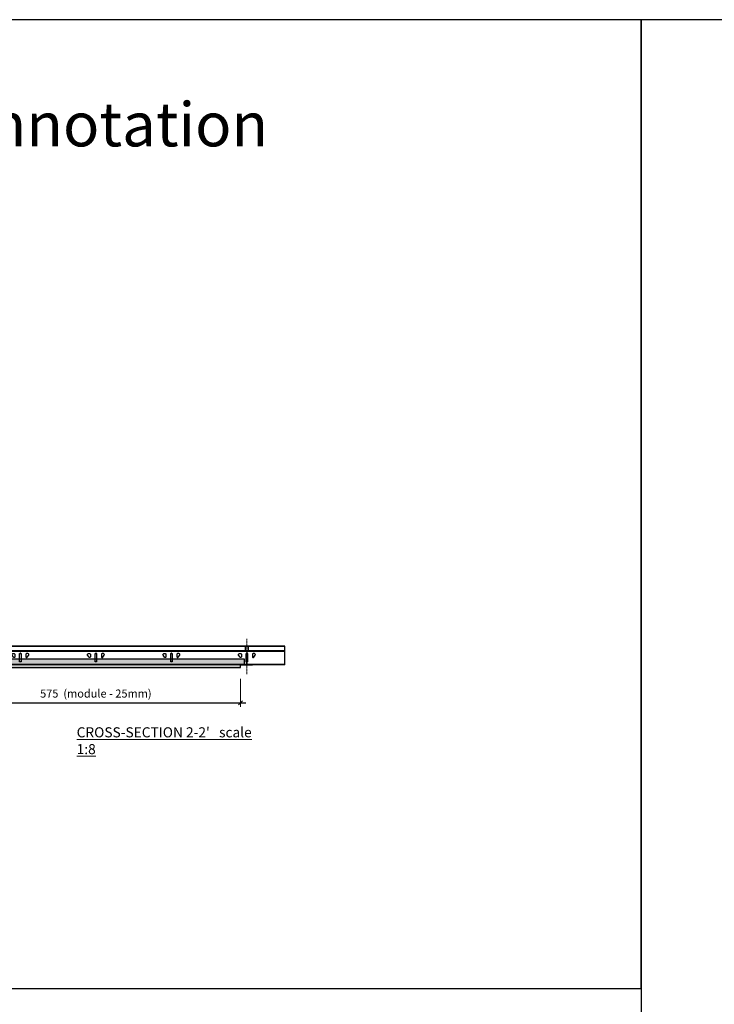
# Model space of a CAD drawing. Extents: x -16004 to 15985, y -8814 to 9600.
# Drawn here: x 8494 to 9873, y -525 to 1429 of the extents above; entities that cross this region are included whole.
import ezdxf

# ---------------------------------------------------------------- set-up
doc = ezdxf.new("R2010")
doc.units = 0
doc.header["$PDMODE"] = 3
doc.header["$PDSIZE"] = 1
doc.linetypes.add('ACAD_ISO04W100', pattern=[30, 24, -3, 0, -3])
doc.layers.get('0').update_dxf_attribs({"linetype": 'CONTINUOUS'})
doc.layers.get('Defpoints').update_dxf_attribs({"linetype": 'CONTINUOUS'})
for name, color, linetype, lineweight in [('CROSS-RUNNER sec', 7, 'CONTINUOUS', 9), ('CROSS-RUNNER top', 7, 'CONTINUOUS', 9), ('HATCH', 253, 'CONTINUOUS', 15), ('HD005_Dimensions', 6, 'CONTINUOUS', 9), ('HD021_Text', 2, 'CONTINUOUS', 9)]:
    doc.layers.add(name, color=color, linetype=linetype, lineweight=lineweight)
doc.layers.add('MAIN-RUNNER side', color=7, linetype='CONTINUOUS')
doc.layers.add('NO SHOW', color=1, linetype='CONTINUOUS', lineweight=20, plot=False)
doc.layers.add('TILE sec', color=7, linetype='CONTINUOUS', lineweight=25, true_color=0x7d573b)
doc.styles.add('Arial Narrow', font='ARIALN.TTF')
doc.dimstyles.new('DM10_ANNOTATION', dxfattribs={"dimtxt": 2, "dimasz": 1, "dimexe": 1, "dimexo": 1, "dimgap": 1, "dimtad": 1, "dimdec": 1, "dimdsep": 46, "dimtxsty": 'Arial Narrow', "dimblk": 'OBLIQUE', "dimcen": 0.09, "dimdle": 1.3, "dimclrd": 6, "dimclre": 6, "dimclrt": 5, "dimadec": 0, "dimazin": 2, "dimtfac": 1, "dimtdec": 1, "dimtmove": 2, "dimatfit": 2, "dimldrblk": 'OBLIQUE', "dimfxl": 6, "dimfxlon": 1, "dimtolj": 1, "dimtzin": 0, "dimlwe": 9, "dimarcsym": 0})

# ---------------------------------------------------------------- blocks, each defined once
blk = doc.blocks.new('*U67')
at = {"layer": 'MAIN-RUNNER side', "linetype": 'ByBlock'}
for points in [[(0, 23.6), (0, 23, -0.41393), (-1, 22), (-16.5, 22), (-20, 20), (-20, 7.5), (-16.5, 5.5), (-1, 5.5, -0.414219), (0, 4.5), (0, 3.9), (10, 3.9), (10, 23.6), (0, 23.6)], [(10, 5.4), (12.1, 5.4, 0.414218), (15.2, 2.3), (18.9, 2.3, 0.414214), (22, 5.4), (22, 22.1, 0.414211), (18.9, 25.1), (15.2, 25.1, 0.414214), (12.1, 22.1), (10, 22.1)], [(60.1, 22.7), (62.6, 22.7, -0.414212), (64.1, 21.2), (64.1, 16.2, -0.735727), (61.4, 15.3), (58.5, 19.5, -0.604599), (60.1, 22.7, -0.604599)], [(89.9, 22.7), (87.4, 22.7, 0.414212), (85.9, 21.2), (85.9, 16.2, 0.735727), (88.6, 15.3), (91.5, 19.5, 0.604599), (89.9, 22.7, 0.604599)], [(210.1, 22.7), (212.6, 22.7, -0.414212), (214.1, 21.2), (214.1, 16.2, -0.735727), (211.4, 15.3), (208.5, 19.5, -0.604599), (210.1, 22.7, -0.604599)], [(210.1, 22.7), (212.6, 22.7, -0.414212), (214.1, 21.2), (214.1, 16.2, -0.735727), (211.4, 15.3), (208.5, 19.5, -0.604599), (210.1, 22.7, -0.604599)], [(239.9, 22.7), (237.4, 22.7, 0.414212), (235.9, 21.2), (235.9, 16.2, 0.735727), (238.6, 15.3), (241.5, 19.5, 0.604599), (239.9, 22.7, 0.604599)], [(239.9, 22.7), (237.4, 22.7, 0.414212), (235.9, 21.2), (235.9, 16.2, 0.735727), (238.6, 15.3), (241.5, 19.5, 0.604599), (239.9, 22.7, 0.604599)], [(360.1, 22.7), (362.6, 22.7, -0.414212), (364.1, 21.2), (364.1, 16.2, -0.735727), (361.4, 15.3), (358.5, 19.5, -0.604599), (360.1, 22.7, -0.604599)], [(389.9, 22.7), (387.4, 22.7, 0.414212), (385.9, 21.2), (385.9, 16.2, 0.735727), (388.6, 15.3), (391.5, 19.5, 0.604599), (389.9, 22.7, 0.604599)], [(510.1, 22.7), (512.6, 22.7, -0.414212), (514.1, 21.2), (514.1, 16.2, -0.735727), (511.4, 15.3), (508.5, 19.5, -0.604599), (510.1, 22.7, -0.604599)], [(539.9, 22.7), (537.4, 22.7, 0.414212), (535.9, 21.2), (535.9, 16.2, 0.735727), (538.6, 15.3), (541.5, 19.5, 0.604599), (539.9, 22.7, 0.604599)], [(660.1, 22.7), (662.6, 22.7, -0.414212), (664.1, 21.2), (664.1, 16.2, -0.735727), (661.4, 15.3), (658.5, 19.5, -0.604599), (660.1, 22.7, -0.604599)], [(689.9, 22.7), (687.4, 22.7, 0.414212), (685.9, 21.2), (685.9, 16.2, 0.735727), (688.6, 15.3), (691.5, 19.5, 0.604599), (689.9, 22.7, 0.604599)], [(810.1, 22.7), (812.6, 22.7, -0.414212), (814.1, 21.2), (814.1, 16.2, -0.735727), (811.4, 15.3), (808.5, 19.5, -0.604599), (810.1, 22.7, -0.604599)], [(839.9, 22.7), (837.4, 22.7, 0.414212), (835.9, 21.2), (835.9, 16.2, 0.735727), (838.6, 15.3), (841.5, 19.5, 0.604599), (839.9, 22.7, 0.604599)], [(960.1, 22.7), (962.6, 22.7, -0.414212), (964.1, 21.2), (964.1, 16.2, -0.735727), (961.4, 15.3), (958.5, 19.5, -0.604599), (960.1, 22.7, -0.604599)], [(989.9, 22.7), (987.4, 22.7, 0.414212), (985.9, 21.2), (985.9, 16.2, 0.735727), (988.6, 15.3), (991.5, 19.5, 0.604599), (989.9, 22.7, 0.604599)], [(1110.1, 22.7), (1112.6, 22.7, -0.414212), (1114.1, 21.2), (1114.1, 16.2, -0.735727), (1111.4, 15.3), (1108.5, 19.5, -0.604599), (1110.1, 22.7, -0.604599)], [(1139.9, 22.7), (1137.4, 22.7, 0.414212), (1135.9, 21.2), (1135.9, 16.2, 0.735727), (1138.6, 15.3), (1141.5, 19.5, 0.604599), (1139.9, 22.7, 0.604599)], [(1260.1, 22.7), (1262.6, 22.7, -0.414212), (1264.1, 21.2), (1264.1, 16.2, -0.735727), (1261.4, 15.3), (1258.5, 19.5, -0.604599), (1260.1, 22.7, -0.604599)], [(1289.9, 22.7), (1287.4, 22.7, 0.414212), (1285.9, 21.2), (1285.9, 16.2, 0.735727), (1288.6, 15.3), (1291.5, 19.5, 0.604599), (1289.9, 22.7, 0.604599)], [(1410.1, 22.7), (1412.6, 22.7, -0.414212), (1414.1, 21.2), (1414.1, 16.2, -0.735727), (1411.4, 15.3), (1408.5, 19.5, -0.604599), (1410.1, 22.7, -0.604599)], [(1439.9, 22.7), (1437.4, 22.7, 0.414212), (1435.9, 21.2), (1435.9, 16.2, 0.735727), (1438.6, 15.3), (1441.5, 19.5, 0.604599), (1439.9, 22.7, 0.604599)], [(1560.1, 22.7), (1562.6, 22.7, -0.414212), (1564.1, 21.2), (1564.1, 16.2, -0.735727), (1561.4, 15.3), (1558.5, 19.5, -0.604599), (1560.1, 22.7, -0.604599)], [(1589.9, 22.7), (1587.4, 22.7, 0.414212), (1585.9, 21.2), (1585.9, 16.2, 0.735727), (1588.6, 15.3), (1591.5, 19.5, 0.604599), (1589.9, 22.7, 0.604599)], [(1710.1, 22.7), (1712.6, 22.7, -0.414212), (1714.1, 21.2), (1714.1, 16.2, -0.735727), (1711.4, 15.3), (1708.5, 19.5, -0.604599), (1710.1, 22.7, -0.604599)], [(1739.9, 22.7), (1737.4, 22.7, 0.414212), (1735.9, 21.2), (1735.9, 16.2, 0.735727), (1738.6, 15.3), (1741.5, 19.5, 0.604599), (1739.9, 22.7, 0.604599)], [(1860.1, 22.7), (1862.6, 22.7, -0.414212), (1864.1, 21.2), (1864.1, 16.2, -0.735727), (1861.4, 15.3), (1858.5, 19.5, -0.604599), (1860.1, 22.7, -0.604599)], [(1889.9, 22.7), (1887.4, 22.7, 0.414212), (1885.9, 21.2), (1885.9, 16.2, 0.735727), (1888.6, 15.3), (1891.5, 19.5, 0.604599), (1889.9, 22.7, 0.604599)]]:
    blk.add_lwpolyline(points, format="xyb", dxfattribs=at)
for points in [[(1950, 37.5), (0, 37.5)], [(0, 37.5), (0, 23.6)], [(1950, 36.4), (0, 36.4)], [(1950, 27.9), (0, 27.9)], [(1950, 26.7), (0, 26.7)], [(15, 22), (15, 5.5)], [(1950, 0), (1950, 37.5)], [(10, 19.2), (-11.7, 19.2), (-14, 16.8), (-14, 10.6), (-11.7, 8.3), (10, 8.3)], [(10, 18.3), (-11.3, 18.3), (-13.2, 16.5), (-13.2, 11), (-11.3, 9.1), (10, 9.1)], [(0, 17.5), (-3, 16.7), (-3, 16.3), (0, 16.1), (0, 17.5)], [(0, 0), (0, 3.9)], [(0, 1.3), (1950, 1.3)], [(1950, 0), (0, 0)]]:
    blk.add_lwpolyline(points, dxfattribs=at)
blk.add_lwpolyline([(11, 22), (11, 5.5), (15, 5.5), (15, 5.4, 0.414597), (15.2, 5.2), (18.8, 5.2, 0.414165), (19, 5.4), (19, 22.1, 0.41424), (18.8, 22.3), (15.2, 22.3, 0.41429), (15, 22.1), (15, 22), (11, 22)], format="xyb", close=True, dxfattribs=at)
for points in [[(73.6, 23), (76.4, 23), (76.4, 6.3), (73.6, 6.3)], [(223.6, 23), (226.4, 23), (226.4, 6.3), (223.6, 6.3)], [(223.6, 23), (226.4, 23), (226.4, 6.3), (223.6, 6.3)], [(373.6, 23), (376.4, 23), (376.4, 6.3), (373.6, 6.3)], [(523.6, 23), (526.4, 23), (526.4, 6.3), (523.6, 6.3)], [(673.6, 23), (676.4, 23), (676.4, 6.3), (673.6, 6.3)], [(823.6, 23), (826.4, 23), (826.4, 6.3), (823.6, 6.3)], [(973.6, 23), (976.4, 23), (976.4, 6.3), (973.6, 6.3)], [(1123.6, 23), (1126.4, 23), (1126.4, 6.3), (1123.6, 6.3)], [(1273.6, 23), (1276.4, 23), (1276.4, 6.3), (1273.6, 6.3)], [(1423.6, 23), (1426.4, 23), (1426.4, 6.3), (1423.6, 6.3)], [(1573.6, 23), (1576.4, 23), (1576.4, 6.3), (1573.6, 6.3)], [(1723.6, 23), (1726.4, 23), (1726.4, 6.3), (1723.6, 6.3)], [(1873.6, 23), (1876.4, 23), (1876.4, 6.3), (1873.6, 6.3)], [(0, 16.1), (0, 12), (-3, 11.8), (-3, 16.3)], [(0, 12), (0, 10.9), (-3, 11.7), (-3, 11.8), (0, 12)]]:
    blk.add_lwpolyline(points, close=True, dxfattribs=at)
at = {"layer": 'NO SHOW', "linetype": 'ByBlock', "ltscale": 0.02}
for p in [(75, 23), (225, 23), (375, 23), (525, 23), (675, 23), (825, 23), (975, 23), (1125, 23), (1275, 23), (1425, 23), (1575, 23), (1725, 23), (1875, 23), (0, 0)]:
    blk.add_point(p, dxfattribs=at)
blk = doc.blocks.new('T24-38 PROFILE  CROSS-RUNNER sec')
at = {"layer": 'CROSS-RUNNER sec', "linetype": 'Continuous', "lineweight": 25}
for p, q in [((-1.6, 22.1), (-1.6, 5.4)), ((-11.3, 0.2), (11.3, 0.2)), ((-11.3, 0), (11.3, 0))]:
    blk.add_line(p, q, dxfattribs=at)
at = {"layer": 'CROSS-RUNNER sec'}
for points in [[(3.1, 27.9), (3.1, 36.4, 0.327758), (2.6, 37.1, 0.15313), (-2.6, 37.1, 0.327758), (-3.2, 36.4), (-3.2, 27.9, 0.414213), (-2.4, 27.1), (-0.8, 27.1, -0.414213), (-0.4, 26.8), (-0.4, 1, -0.414214), (-0.8, 0.6), (-11.5, 0.6), (-11.5, 0.2), (-0.8, 0.2, 0.414214), (0, 1, 0.414214), (0.8, 0.2), (11.5, 0.2), (11.5, 0.6), (0.8, 0.6, -0.414214), (0.4, 1), (0.4, 26.8, -0.414214), (0.8, 27.1, 0.000001), (2.4, 27.1, 0.414212), (3.1, 27.9)], [(-8.9, 0.8), (-8.9, 0.6), (-11.2, 1.1, 1.110613), (-11.3, 0.2), (11.3, 0.2, 1.110613), (11.2, 1.1), (8.9, 0.6), (8.9, 0.8), (11.1, 1.3, -1.110612), (11.3, 0), (-11.3, 0, -1.110613), (-11.1, 1.3), (-8.9, 0.8)]]:
    blk.add_lwpolyline(points, format="xyb", close=True, dxfattribs=at)
for points in [[(2.8, 27.9), (2.8, 36.4, 0.327758), (2.5, 36.7, 0.15313), (-2.5, 36.7, 0.327757), (-2.8, 36.4), (-2.8, 27.9, 0.414213), (-2.4, 27.5), (-0.8, 27.5, -0.414214), (0, 26.8, -0.414214), (0.8, 27.5), (2.4, 27.5, 0.414214), (2.8, 27.9, -1.000001)], [(-0.4, 25.1, -0.131629), (-0.8, 23.6), (-1.6, 22.3), (-1.6, 5.2), (-0.8, 3.8, -0.131653), (-0.4, 2.3, 1)]]:
    blk.add_lwpolyline(points, format="xyb", dxfattribs=at)
blk.add_lwpolyline([(0, 1), (0, 26.8)], dxfattribs=at)
at = {"layer": 'NO SHOW', "linetype": 'ByBlock', "ltscale": 0.02}
blk.add_point((0, 0), dxfattribs=at)
blk = doc.blocks.new('_Oblique')
at = {"color": 0, "linetype": 'ByBlock', "lineweight": -2}
blk.add_line((-0.5, -0.5), (0.5, 0.5), dxfattribs=at)
blk = doc.blocks.new('*D59')
at = {"layer": 'Defpoints', "color": 0, "transparency": 16777216}
for p in [(8357.5, 143.5), (8932.5, 143.5), (8932.5, 73.5)]:
    blk.add_point(p, dxfattribs=at)
at = {"layer": 'HD005_Dimensions', "color": 6, "linetype": 'Continuous', "lineweight": 9, "transparency": 16777216}
for p, q in [((8357.5, 121.5), (8357.5, 65.5)), ((8932.5, 121.5), (8932.5, 65.5))]:
    blk.add_line(p, q, dxfattribs=at)
at = {"layer": 'HD005_Dimensions', "color": 6, "linetype": 'Continuous', "lineweight": -2, "transparency": 16777216}
blk.add_line((8347.1, 73.5), (8942.9, 73.5), dxfattribs=at)
at = {"layer": 'HD005_Dimensions', "color": 6, "lineweight": -2, "transparency": 16777216, "xscale": 8, "yscale": 8, "zscale": 8, "rotation": 180}
blk.add_blockref('_Oblique', (8357.5, 73.5), dxfattribs=at)
at = {"layer": 'HD005_Dimensions', "color": 6, "lineweight": -2, "transparency": 16777216, "xscale": 8, "yscale": 8, "zscale": 8}
blk.add_blockref('_Oblique', (8932.5, 73.5), dxfattribs=at)
at = {"layer": 'HD005_Dimensions', "color": 5, "transparency": 16777216, "insert": (8645, 92), "char_height": 16, "attachment_point": 5, "style": 'Arial Narrow'}
blk.add_mtext('\\A1;575  (module - 25mm)', dxfattribs=at)
blk = doc.blocks.new('*U73')
at = {"layer": 'HATCH'}
h = blk.add_hatch(dxfattribs=at)
h.set_pattern_fill('GOST_WOOD', color=256, scale=0.5, angle=90)
h.set_pattern_definition([(180, (0.1, 0), (4e-16, 3), [5, -1]), (180, (1.1, 1), (4e-16, 3), [3, -0.75, 1.5, -0.75]), (180, (2.6, 2), (4e-16, 3), [5, -1])])
h.paths.add_polyline_path([(587, 1.8), (595.5, 1.8), (595.5, 11.3), (4.5, 11.3), (4.5, 1.8), (13, 1.8), (13, -4.7), (587, -4.7)])
blk.add_lwpolyline([(587, 1.8), (595.5, 1.8), (595.5, 11.3), (4.5, 11.3), (4.5, 1.8), (13, 1.8), (13, -4.7), (587, -4.7)], close=True, dxfattribs=at)
at = {"layer": 'NO SHOW', "linetype": 'ByBlock', "ltscale": 0.02}
for p in [(0, 0), (600, 0)]:
    blk.add_point(p, dxfattribs=at)
at = {"layer": 'TILE sec', "const_width": 0.1}
blk.add_lwpolyline([(587.5, 1.3), (596, 1.3), (596, 11.8), (4, 11.8), (4, 1.3), (12.5, 1.3), (12.5, -5.2), (587.5, -5.2)], close=True, dxfattribs=at)
at = {"layer": 'TILE sec'}
blk.add_lwpolyline([(587, 1.8), (595.5, 1.8), (595.5, 11.3), (4.5, 11.3), (4.5, 1.8), (13, 1.8), (13, -4.7), (587, -4.7)], close=True, dxfattribs=at)
at = {"layer": 'TILE sec', "linetype": 'ACAD_ISO04W100', "lineweight": 15, "ltscale": 0.2}
blk.add_lwpolyline([(12.5, 1.3), (587.5, 1.3)], dxfattribs=at)
blk = doc.blocks.new('*U42')
at = {"layer": 'HATCH'}
h = blk.add_hatch(color=256, dxfattribs=at)
h.dxf.hatch_style = 1
h.paths.add_polyline_path([(-0.4, 25.1, -0.131653), (-0.8, 23.6), (-1.6, 22.3), (-1.6, 5.2), (-0.8, 3.8, -0.131653), (-0.4, 2.3)], flags=17)
edge = h.paths.add_edge_path(flags=16)
edge.add_line((-11.3, 0.2), (11.3, 0.2))
edge = h.paths.add_edge_path(flags=17)
edge.add_line((-11.3, 0), (11.3, 0))
edge = h.paths.add_edge_path(flags=16)
edge.add_line((-1.6, 22.1), (-1.6, 5.4))
edge = h.paths.add_edge_path()
edge.add_line((3.2, 27.9), (3.2, 36.4))
edge.add_arc((2.4, 36.4), 0.78, 360, 432.5879)
edge.add_arc((0, 28.8), 8.7, 72.5879, 107.4121)
edge.add_arc((-2.4, 36.4), 0.78, 107.4121, 180)
edge.add_line((-3.1, 36.4), (-3.2, 27.9))
edge.add_arc((-2.4, 27.9), 0.78, 180, 269.9999)
edge.add_line((-2.4, 27.1), (-0.8, 27.1))
edge.add_arc((-0.8, 26.7), 0.4, 0.0001, 90, ccw=False)
edge.add_line((-0.4, 26.8), (-0.4, 1))
edge.add_arc((-0.8, 1), 0.4, -90, 0, ccw=False)
edge.add_line((-0.8, 0.6), (-11.5, 0.6))
edge.add_line((-11.5, 0.6), (-11.5, 0.2))
edge.add_line((-11.5, 0.2), (-0.8, 0.2))
edge.add_arc((-0.8, 1), 0.78, 270, 360)
edge.add_arc((0.8, 1), 0.78, 180, 270)
edge.add_line((0.8, 0.2), (11.5, 0.2))
edge.add_line((11.5, 0.2), (11.5, 0.6))
edge.add_line((11.5, 0.6), (0.8, 0.6))
edge.add_arc((0.8, 1), 0.4, 180, 270, ccw=False)
edge.add_line((0.4, 1), (0.4, 26.8))
edge.add_arc((0.8, 26.8), 0.4, 89.9999, 180, ccw=False)
edge.add_line((0.8, 27.1), (2.4, 27.1))
edge.add_arc((2.4, 27.9), 0.78, 270.0001, 359.9999)
edge = h.paths.add_edge_path()
edge.add_line((-8.9, 0.8), (-8.9, 0.6))
edge.add_line((-8.9, 0.6), (-11.2, 1.1))
edge.add_arc((-11.3, 0.6), 0.45, 78, 270)
edge.add_line((-11.3, 0.2), (11.3, 0.2))
edge.add_arc((11.3, 0.7), 0.45, 270, 462.0001)
edge.add_line((11.2, 1.1), (8.9, 0.6))
edge.add_line((8.9, 0.6), (8.9, 0.8))
edge.add_line((8.9, 0.8), (11.1, 1.3))
edge.add_arc((11.2, 0.7), 0.65, -90, 102, ccw=False)
edge.add_line((11.3, 0), (-11.3, 0))
edge.add_arc((-11.3, 0.7), 0.65, 78, 270, ccw=False)
edge.add_line((-11.1, 1.3), (-8.9, 0.8))
edge = h.paths.add_edge_path(flags=16)
edge.add_line((2.8, 27.9), (2.8, 36.4))
edge.add_arc((2.4, 36.4), 0.4, 0, 72.5878)
edge.add_arc((0, 28.8), 8.32, 72.5878, 107.4122)
edge.add_arc((-2.4, 36.4), 0.4, 107.4122, 179.9999)
edge.add_line((-2.8, 36.4), (-2.8, 27.9))
edge.add_arc((-2.4, 27.9), 0.4, 180, 269.9998)
edge.add_line((-2.4, 27.5), (-0.8, 27.5))
edge.add_arc((-0.8, 26.8), 0.78, 0, 90, ccw=False)
edge.add_arc((0.8, 26.7), 0.78, 90, 180, ccw=False)
edge.add_line((0.8, 27.5), (2.4, 27.5))
edge.add_arc((2.4, 27.9), 0.4, 270, 360.0001)
edge = h.paths.add_edge_path(flags=17)
edge.add_line((0, 1), (0, 26.8))
edge = h.paths.add_edge_path(flags=17)
edge.add_arc((-3.4, 25.1), 3, 330, 359.9948, ccw=False)
edge.add_line((-0.8, 23.6), (-1.6, 22.3))
edge.add_line((-1.6, 22.3), (-1.6, 5.2))
edge.add_line((-1.6, 5.2), (-0.8, 3.8))
edge.add_arc((-3.4, 2.3), 3, 0, 30, ccw=False)
at = {"layer": 'NO SHOW', "linetype": 'ByBlock', "ltscale": 0.02}
blk.add_point((0, 0), dxfattribs=at)

msp = doc.modelspace()

# ---------------------------------------------------------------- linework, layer by layer
for points in [[(6893, -493.41), (9728.39, -493.41), (9728.39, 1429.49), (6893, 1429.49)], [(9728.39, -3649.16), (12853.99, -3649.16), (12853.99, 1429.49), (9728.39, 1429.49)]]:
    msp.add_lwpolyline(points, close=True)
at = {"layer": 'CROSS-RUNNER top', "color": 7, "linetype": 'ACAD_ISO04W100', "ltscale": 0.2}
msp.add_lwpolyline([(8945.03, 130.71), (8945.03, 200.71)], dxfattribs=at)

# ---------------------------------------------------------------- block references
at = {"layer": 'CROSS-RUNNER sec'}
msp.add_blockref('T24-38 PROFILE  CROSS-RUNNER sec', (8945.03, 148.71), dxfattribs=at)
at = {"layer": 'HATCH'}
msp.add_blockref('*U42', (8945.03, 148.71), dxfattribs=at)
at = {"layer": 'MAIN-RUNNER side'}
msp.add_blockref('*U67', (7070.03, 148.71), dxfattribs=at)
at = {"layer": 'TILE sec'}
msp.add_blockref('*U73', (8345.03, 148.71), dxfattribs=at)

# ---------------------------------------------------------------- texts
at = {"insert": (7117.17, 1265.53), "char_height": 87.5, "width": 2114.7819, "attachment_point": 1, "style": 'Arial Narrow'}
msp.add_mtext('CROSS-SECTIONS       - annotation scale 1:8 -', dxfattribs=at)
at = {"layer": 'HD021_Text', "insert": (8606.87, 25.04), "char_height": 20, "width": 350.964, "attachment_point": 1, "style": 'Arial Narrow'}
msp.add_mtext("{\\fArial Narrow|b1|i0|c0|p34;\\L\\C5;CROSS-SECTION 2-2'   scale 1:8}", dxfattribs=at)

# ---------------------------------------------------------------- dimensions: what is measured, and where the dimension line sits
at = {"layer": 'HD005_Dimensions'}
dim = msp.add_linear_dim(base=(8932.53, 73.49), p1=(8357.53, 143.51), p2=(8932.53, 143.51), text='<>  (module - 25mm)', dimstyle='DM10_ANNOTATION', override={"dimscale": 0, "dimtix": 0, "dimtofl": 1, "dimtmove": 2, "dimatfit": 2}, dxfattribs=at)
dim.commit()
dim.dimension.update_dxf_attribs({"geometry": '*D59', "text_midpoint": (8645.03, 91.98)})

doc.saveas('drawing.dxf')
